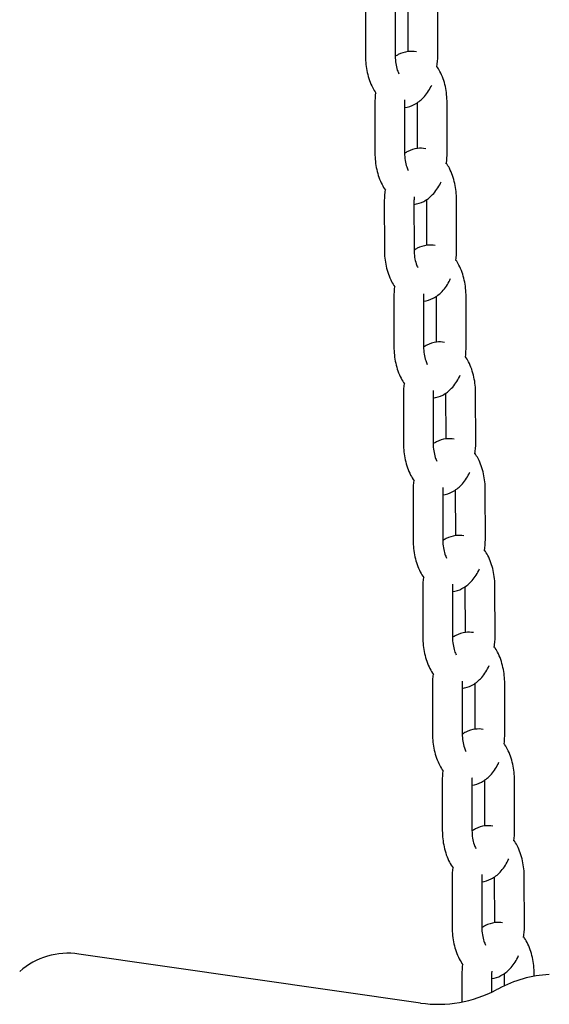
# Model space of a CAD drawing. Units: millimetres. Extents: x 283 to 18083, y 205 to 17801.
# Drawn here: x 7985 to 8092, y 12423 to 12622 of the extents above; entities that cross this region are included whole.
import ezdxf

# ---------------------------------------------------------------- set-up
doc = ezdxf.new("R2010")
doc.units = ezdxf.units.MM
doc.layers.add('Widoczne (ISO)', color=7, linetype='Continuous')

msp = doc.modelspace()

# ---------------------------------------------------------------- linework, layer by layer
at = {"layer": 'Widoczne (ISO)'}
for p, q in [((8055.315, 12624.935), (8055.328, 12614.935)), ((8061.315, 12624.942), (8061.328, 12614.943)), ((8063.936, 12615.872), (8063.924, 12625.089)), ((8069.937, 12615.097), (8069.924, 12625.096)), ((8057.216, 12605.326), (8057.228, 12595.327)), ((8063.216, 12605.334), (8063.228, 12595.334)), ((8065.836, 12596.266), (8065.825, 12605.48)), ((8071.837, 12595.488), (8071.825, 12605.487)), ((8059.129, 12585.722), (8059.141, 12575.722)), ((8065.129, 12585.729), (8065.141, 12575.73)), ((8067.75, 12576.664), (8067.738, 12585.876)), ((8073.751, 12575.884), (8073.738, 12585.883)), ((8061.055, 12566.121), (8061.068, 12556.122)), ((8067.055, 12566.129), (8067.068, 12556.129)), ((8069.676, 12557.066), (8069.664, 12566.275)), ((8075.677, 12556.283), (8075.664, 12566.283)), ((8062.993, 12546.525), (8063.005, 12536.525)), ((8068.993, 12546.532), (8069.005, 12536.533)), ((8071.614, 12537.471), (8071.602, 12546.679)), ((8077.615, 12536.687), (8077.602, 12546.686)), ((8073.563, 12517.88), (8073.551, 12527.085)), ((8079.564, 12517.093), (8079.551, 12527.093)), ((8064.942, 12526.931), (8064.954, 12516.932)), ((8070.942, 12526.939), (8070.954, 12516.939)), ((8066.901, 12507.341), (8066.914, 12497.342)), ((8072.901, 12507.349), (8072.914, 12497.349)), ((8075.522, 12498.292), (8075.511, 12507.495)), ((8081.523, 12497.503), (8081.511, 12507.503)), ((8068.87, 12487.754), (8068.883, 12477.755)), ((8074.87, 12487.762), (8074.883, 12477.762)), ((8077.491, 12478.706), (8077.479, 12487.908)), ((8083.492, 12477.916), (8083.479, 12487.916)), ((8070.848, 12468.17), (8070.861, 12458.171)), ((8076.848, 12468.178), (8076.861, 12458.178)), ((8079.469, 12459.124), (8079.457, 12468.324)), ((8085.47, 12458.332), (8085.457, 12468.332)), ((8072.835, 12448.589), (8072.847, 12438.59)), ((8078.835, 12448.596), (8078.847, 12438.597)), ((8081.455, 12439.544), (8081.444, 12448.743)), ((8087.456, 12438.751), (8087.444, 12448.75)), ((8066.459, 12423.269), (7997.331, 12433.194)), ((8074.829, 12429.01), (8074.836, 12423.485)), ((8080.829, 12429.018), (8080.833, 12425.478)), ((8083.441, 12426.796), (8083.438, 12429.164)), ((8089.439, 12428.691), (8089.438, 12429.172)), ((8082.198, 12426.179), (8081.729, 12425.931))]:
    msp.add_line(p, q, dxfattribs=at)
for centre, radius, start, end in [((7995.199, 12418.347), 15, 81.82937, 130.87733), ((8093.914, 12404.095), 25, 93.25662, 117.94778), ((8070.012, 12448.015), 25, 261.82937, 297.94778)]:
    msp.add_arc(centre, radius, start, end, dxfattribs=at)
for points, knots in [([(8055.328, 12614.935), (8055.329, 12613.817), (8055.447, 12612.699), (8055.923, 12610.543), (8056.282, 12609.506), (8056.973, 12608.183), (8057.19, 12607.822), (8057.43, 12607.479)], [4.71238898, 4.71238898, 4.71238898, 4.71238898, 5.07637086, 5.07637086, 5.44469069, 5.44469069, 5.58962269, 5.58962269, 5.58962269, 5.58962269]), ([(8065.604, 12615.806), (8065.051, 12615.913), (8064.475, 12615.935), (8063.22, 12615.787), (8062.552, 12615.571), (8061.737, 12615.151), (8061.528, 12615.027), (8061.328, 12614.892)], [3.02039507, 3.02039507, 3.02039507, 3.02039507, 3.19883088, 3.19883088, 3.41962403, 3.41962403, 3.50029483, 3.50029483, 3.50029483, 3.50029483]), ([(8061.328, 12614.943), (8061.328, 12614.433), (8061.368, 12613.924), (8061.518, 12612.974), (8061.626, 12612.533), (8061.851, 12611.862), (8061.958, 12611.607), (8062.068, 12611.39)], [4.71238898, 4.71238898, 4.71238898, 4.71238898, 4.97728333, 4.97728333, 5.23729532, 5.23729532, 5.42794429, 5.42794429, 5.42794429, 5.42794429]), ([(8071.825, 12605.487), (8071.823, 12606.606), (8071.705, 12607.724), (8071.23, 12609.879), (8070.87, 12610.917), (8070.196, 12612.209), (8069.999, 12612.54), (8069.782, 12612.858)], [1.57079633, 1.57079633, 1.57079633, 1.57079633, 1.93477821, 1.93477821, 2.30309804, 2.30309804, 2.43597756, 2.43597756, 2.43597756, 2.43597756]), ([(8063.216, 12604.551), (8063.224, 12604.552), (8063.231, 12604.553), (8063.933, 12604.635), (8064.6, 12604.851), (8065.887, 12605.515), (8066.486, 12605.989), (8067.649, 12607.207), (8068.167, 12607.992), (8068.626, 12608.925), (8068.667, 12609.011), (8068.707, 12609.098)], [6.3381103, 6.3381103, 6.3381103, 6.3381103, 6.34042354, 6.34042354, 6.56121668, 6.56121668, 6.81654825, 6.81654825, 7.14001844, 7.14001844, 7.17263957, 7.17263957, 7.17263957, 7.17263957]), ([(8063.242, 12606.08), (8063.233, 12605.946), (8063.225, 12605.812), (8063.217, 12605.563), (8063.215, 12605.448), (8063.216, 12605.334)], [4.58276081, 4.58276081, 4.58276081, 4.58276081, 4.65289352, 4.65289352, 4.71238898, 4.71238898, 4.71238898, 4.71238898]), ([(8057.228, 12595.327), (8057.229, 12594.208), (8057.347, 12593.091), (8057.823, 12590.935), (8058.182, 12589.897), (8058.876, 12588.568), (8059.097, 12588.202), (8059.342, 12587.854)], [4.71238898, 4.71238898, 4.71238898, 4.71238898, 5.07637086, 5.07637086, 5.44469069, 5.44469069, 5.59195663, 5.59195663, 5.59195663, 5.59195663]), ([(8067.495, 12596.205), (8066.949, 12596.309), (8066.381, 12596.33), (8065.133, 12596.183), (8064.466, 12595.967), (8063.646, 12595.544), (8063.432, 12595.417), (8063.228, 12595.279)], [3.02279439, 3.02279439, 3.02279439, 3.02279439, 3.19883088, 3.19883088, 3.41962403, 3.41962403, 3.50208583, 3.50208583, 3.50208583, 3.50208583]), ([(8063.228, 12595.334), (8063.228, 12594.824), (8063.268, 12594.315), (8063.418, 12593.366), (8063.526, 12592.924), (8063.753, 12592.25), (8063.861, 12591.992), (8063.972, 12591.773)], [4.71238898, 4.71238898, 4.71238898, 4.71238898, 4.97728333, 4.97728333, 5.23729532, 5.23729532, 5.4303276, 5.4303276, 5.4303276, 5.4303276]), ([(8073.738, 12585.883), (8073.737, 12587.002), (8073.619, 12588.119), (8073.143, 12590.275), (8072.784, 12591.312), (8072.106, 12592.61), (8071.906, 12592.947), (8071.685, 12593.269)], [1.57079633, 1.57079633, 1.57079633, 1.57079633, 1.93477821, 1.93477821, 2.30309804, 2.30309804, 2.43813746, 2.43813746, 2.43813746, 2.43813746]), ([(8065.13, 12584.944), (8065.133, 12584.945), (8065.136, 12584.945), (8065.833, 12585.027), (8066.5, 12585.243), (8067.788, 12585.906), (8068.386, 12586.38), (8069.549, 12587.599), (8070.067, 12588.384), (8070.529, 12589.323), (8070.573, 12589.415), (8070.616, 12589.508)], [6.33952481, 6.33952481, 6.33952481, 6.33952481, 6.34042354, 6.34042354, 6.56121668, 6.56121668, 6.81654825, 6.81654825, 7.14001844, 7.14001844, 7.17502435, 7.17502435, 7.17502435, 7.17502435]), ([(8065.155, 12586.466), (8065.146, 12586.336), (8065.139, 12586.204), (8065.131, 12585.958), (8065.129, 12585.844), (8065.129, 12585.729)], [4.58444985, 4.58444985, 4.58444985, 4.58444985, 4.65289352, 4.65289352, 4.71238898, 4.71238898, 4.71238898, 4.71238898]), ([(8059.141, 12575.722), (8059.143, 12574.604), (8059.261, 12573.486), (8059.737, 12571.33), (8060.096, 12570.293), (8060.793, 12568.958), (8061.017, 12568.587), (8061.266, 12568.234)], [4.71238898, 4.71238898, 4.71238898, 4.71238898, 5.07637086, 5.07637086, 5.44469069, 5.44469069, 5.59414778, 5.59414778, 5.59414778, 5.59414778]), ([(8065.141, 12575.73), (8065.142, 12575.22), (8065.182, 12574.711), (8065.332, 12573.762), (8065.44, 12573.32), (8065.667, 12572.642), (8065.777, 12572.382), (8065.89, 12572.161)], [4.71238898, 4.71238898, 4.71238898, 4.71238898, 4.97728333, 4.97728333, 5.23729532, 5.23729532, 5.43256622, 5.43256622, 5.43256622, 5.43256622]), ([(8069.4, 12576.609), (8068.861, 12576.709), (8068.3, 12576.729), (8067.059, 12576.582), (8066.392, 12576.367), (8065.568, 12575.942), (8065.35, 12575.811), (8065.142, 12575.67)], [3.02504215, 3.02504215, 3.02504215, 3.02504215, 3.19883088, 3.19883088, 3.41962403, 3.41962403, 3.50377012, 3.50377012, 3.50377012, 3.50377012]), ([(8075.664, 12566.283), (8075.663, 12567.401), (8075.545, 12568.519), (8075.069, 12570.675), (8074.71, 12571.712), (8074.03, 12573.015), (8073.826, 12573.356), (8073.601, 12573.683)], [1.57079633, 1.57079633, 1.57079633, 1.57079633, 1.93477821, 1.93477821, 2.30309804, 2.30309804, 2.44016395, 2.44016395, 2.44016395, 2.44016395]), ([(8067.056, 12565.341), (8067.749, 12565.423), (8068.415, 12565.639), (8069.701, 12566.302), (8070.3, 12566.776), (8071.463, 12567.994), (8071.981, 12568.779), (8072.445, 12569.724), (8072.492, 12569.823), (8072.537, 12569.922)], [6.3408532, 6.3408532, 6.3408532, 6.3408532, 6.56121668, 6.56121668, 6.81654825, 6.81654825, 7.14001844, 7.14001844, 7.17725941, 7.17725941, 7.17725941, 7.17725941]), ([(8067.081, 12566.857), (8067.072, 12566.729), (8067.065, 12566.601), (8067.057, 12566.358), (8067.055, 12566.243), (8067.055, 12566.129)], [4.58603207, 4.58603207, 4.58603207, 4.58603207, 4.65289352, 4.65289352, 4.71238898, 4.71238898, 4.71238898, 4.71238898]), ([(8071.318, 12557.016), (8070.785, 12557.113), (8070.232, 12557.131), (8068.997, 12556.986), (8068.33, 12556.77), (8067.501, 12556.343), (8067.279, 12556.21), (8067.068, 12556.065)], [3.02714722, 3.02714722, 3.02714722, 3.02714722, 3.19883088, 3.19883088, 3.41962403, 3.41962403, 3.50535313, 3.50535313, 3.50535313, 3.50535313]), ([(8061.068, 12556.122), (8061.069, 12555.003), (8061.187, 12553.886), (8061.663, 12551.73), (8062.022, 12550.693), (8062.722, 12549.352), (8062.949, 12548.976), (8063.203, 12548.619)], [4.71238898, 4.71238898, 4.71238898, 4.71238898, 5.07637086, 5.07637086, 5.44469069, 5.44469069, 5.59620387, 5.59620387, 5.59620387, 5.59620387]), ([(8067.068, 12556.129), (8067.068, 12555.619), (8067.108, 12555.11), (8067.258, 12554.161), (8067.366, 12553.72), (8067.594, 12553.038), (8067.706, 12552.776), (8067.819, 12552.553)], [4.71238898, 4.71238898, 4.71238898, 4.71238898, 4.97728333, 4.97728333, 5.23729532, 5.23729532, 5.43466782, 5.43466782, 5.43466782, 5.43466782]), ([(8077.602, 12546.686), (8077.601, 12547.805), (8077.483, 12548.922), (8077.007, 12551.078), (8076.648, 12552.115), (8075.965, 12553.423), (8075.758, 12553.769), (8075.529, 12554.1)], [1.57079633, 1.57079633, 1.57079633, 1.57079633, 1.93477821, 1.93477821, 2.30309804, 2.30309804, 2.44206443, 2.44206443, 2.44206443, 2.44206443]), ([(8068.994, 12545.742), (8069.683, 12545.825), (8070.345, 12546.04), (8071.627, 12546.702), (8072.226, 12547.175), (8073.389, 12548.394), (8073.907, 12549.179), (8074.374, 12550.129), (8074.423, 12550.233), (8074.471, 12550.338)], [6.34210009, 6.34210009, 6.34210009, 6.34210009, 6.56121668, 6.56121668, 6.81654825, 6.81654825, 7.14001844, 7.14001844, 7.17935338, 7.17935338, 7.17935338, 7.17935338]), ([(8069.018, 12547.251), (8069.009, 12547.127), (8069.003, 12547.001), (8068.995, 12546.761), (8068.993, 12546.647), (8068.993, 12546.532)], [4.58751372, 4.58751372, 4.58751372, 4.58751372, 4.65289352, 4.65289352, 4.71238898, 4.71238898, 4.71238898, 4.71238898]), ([(8073.249, 12537.426), (8072.721, 12537.52), (8072.174, 12537.537), (8070.946, 12537.392), (8070.279, 12537.177), (8069.446, 12536.747), (8069.221, 12536.612), (8069.006, 12536.465)], [3.02911777, 3.02911777, 3.02911777, 3.02911777, 3.19883088, 3.19883088, 3.41962403, 3.41962403, 3.50683994, 3.50683994, 3.50683994, 3.50683994]), ([(8063.005, 12536.525), (8063.007, 12535.406), (8063.125, 12534.289), (8063.601, 12532.133), (8063.96, 12531.096), (8064.662, 12529.751), (8064.893, 12529.37), (8065.151, 12529.009)], [4.71238898, 4.71238898, 4.71238898, 4.71238898, 5.07637086, 5.07637086, 5.44469069, 5.44469069, 5.59813211, 5.59813211, 5.59813211, 5.59813211]), ([(8069.005, 12536.533), (8069.006, 12536.023), (8069.046, 12535.514), (8069.196, 12534.564), (8069.304, 12534.123), (8069.533, 12533.439), (8069.646, 12533.174), (8069.761, 12532.95)], [4.71238898, 4.71238898, 4.71238898, 4.71238898, 4.97728333, 4.97728333, 5.23729532, 5.23729532, 5.43663956, 5.43663956, 5.43663956, 5.43663956]), ([(8079.551, 12527.093), (8079.55, 12528.211), (8079.432, 12529.329), (8078.956, 12531.485), (8078.597, 12532.522), (8077.911, 12533.835), (8077.702, 12534.185), (8077.47, 12534.519)], [1.57079633, 1.57079633, 1.57079633, 1.57079633, 1.93477821, 1.93477821, 2.30309804, 2.30309804, 2.44384574, 2.44384574, 2.44384574, 2.44384574]), ([(8070.943, 12526.147), (8071.628, 12526.231), (8072.286, 12526.445), (8073.565, 12527.105), (8074.164, 12527.579), (8075.327, 12528.797), (8075.845, 12529.582), (8076.315, 12530.538), (8076.366, 12530.647), (8076.416, 12530.757)], [6.34326979, 6.34326979, 6.34326979, 6.34326979, 6.56121668, 6.56121668, 6.81654825, 6.81654825, 7.14001844, 7.14001844, 7.18131422, 7.18131422, 7.18131422, 7.18131422]), ([(8070.966, 12527.65), (8070.958, 12527.528), (8070.952, 12527.405), (8070.944, 12527.168), (8070.942, 12527.053), (8070.942, 12526.939)], [4.58890058, 4.58890058, 4.58890058, 4.58890058, 4.65289352, 4.65289352, 4.71238898, 4.71238898, 4.71238898, 4.71238898]), ([(8075.191, 12517.839), (8074.669, 12517.931), (8074.128, 12517.946), (8072.905, 12517.802), (8072.238, 12517.587), (8071.402, 12517.155), (8071.173, 12517.017), (8070.955, 12516.868)], [3.03096133, 3.03096133, 3.03096133, 3.03096133, 3.19883088, 3.19883088, 3.41962403, 3.41962403, 3.50823529, 3.50823529, 3.50823529, 3.50823529]), ([(8064.954, 12516.932), (8064.956, 12515.813), (8065.074, 12514.696), (8065.55, 12512.54), (8065.909, 12511.503), (8066.614, 12510.153), (8066.847, 12509.768), (8067.109, 12509.403)], [4.71238898, 4.71238898, 4.71238898, 4.71238898, 5.07637086, 5.07637086, 5.44469069, 5.44469069, 5.59993915, 5.59993915, 5.59993915, 5.59993915]), ([(8070.954, 12516.939), (8070.955, 12516.429), (8070.995, 12515.92), (8071.144, 12514.971), (8071.253, 12514.53), (8071.483, 12513.843), (8071.597, 12513.575), (8071.713, 12513.351)], [4.71238898, 4.71238898, 4.71238898, 4.71238898, 4.97728333, 4.97728333, 5.23729532, 5.23729532, 5.4384881, 5.4384881, 5.4384881, 5.4384881]), ([(8081.511, 12507.503), (8081.509, 12508.621), (8081.391, 12509.739), (8080.915, 12511.895), (8080.556, 12512.932), (8079.869, 12514.249), (8079.656, 12514.603), (8079.421, 12514.941)], [1.57079633, 1.57079633, 1.57079633, 1.57079633, 1.93477821, 1.93477821, 2.30309804, 2.30309804, 2.44551422, 2.44551422, 2.44551422, 2.44551422]), ([(8072.902, 12506.555), (8073.584, 12506.64), (8074.237, 12506.853), (8075.514, 12507.512), (8076.113, 12507.985), (8077.276, 12509.204), (8077.794, 12509.989), (8078.266, 12510.949), (8078.32, 12511.063), (8078.372, 12511.178)], [6.34436629, 6.34436629, 6.34436629, 6.34436629, 6.56121668, 6.56121668, 6.81654825, 6.81654825, 7.14001844, 7.14001844, 7.18314927, 7.18314927, 7.18314927, 7.18314927]), ([(8072.925, 12508.053), (8072.917, 12507.933), (8072.911, 12507.813), (8072.903, 12507.578), (8072.901, 12507.463), (8072.901, 12507.349)], [4.59019798, 4.59019798, 4.59019798, 4.59019798, 4.65289352, 4.65289352, 4.71238898, 4.71238898, 4.71238898, 4.71238898]), ([(8066.914, 12497.342), (8066.915, 12496.223), (8067.033, 12495.106), (8067.509, 12492.95), (8067.868, 12491.913), (8068.575, 12490.558), (8068.812, 12490.169), (8069.076, 12489.801)], [4.71238898, 4.71238898, 4.71238898, 4.71238898, 5.07637086, 5.07637086, 5.44469069, 5.44469069, 5.60163117, 5.60163117, 5.60163117, 5.60163117]), ([(8077.144, 12498.255), (8076.627, 12498.344), (8076.091, 12498.359), (8074.874, 12498.216), (8074.207, 12498), (8073.367, 12497.567), (8073.135, 12497.426), (8072.914, 12497.274)], [3.03268481, 3.03268481, 3.03268481, 3.03268481, 3.19883088, 3.19883088, 3.41962403, 3.41962403, 3.50954358, 3.50954358, 3.50954358, 3.50954358]), ([(8072.914, 12497.349), (8072.914, 12496.839), (8072.954, 12496.33), (8073.104, 12495.381), (8073.212, 12494.94), (8073.443, 12494.25), (8073.558, 12493.981), (8073.675, 12493.755)], [4.71238898, 4.71238898, 4.71238898, 4.71238898, 4.97728333, 4.97728333, 5.23729532, 5.23729532, 5.44021961, 5.44021961, 5.44021961, 5.44021961]), ([(8083.479, 12487.916), (8083.478, 12489.034), (8083.36, 12490.152), (8082.884, 12492.308), (8082.525, 12493.345), (8081.835, 12494.666), (8081.62, 12495.024), (8081.382, 12495.365)], [1.57079633, 1.57079633, 1.57079633, 1.57079633, 1.93477821, 1.93477821, 2.30309804, 2.30309804, 2.44707575, 2.44707575, 2.44707575, 2.44707575]), ([(8074.871, 12486.966), (8075.549, 12487.052), (8076.2, 12487.265), (8077.473, 12487.922), (8078.072, 12488.395), (8079.235, 12489.614), (8079.753, 12490.399), (8080.227, 12491.364), (8080.283, 12491.482), (8080.337, 12491.602)], [6.34539328, 6.34539328, 6.34539328, 6.34539328, 6.56121668, 6.56121668, 6.81654825, 6.81654825, 7.14001844, 7.14001844, 7.1848653, 7.1848653, 7.1848653, 7.1848653]), ([(8074.894, 12488.459), (8074.886, 12488.341), (8074.88, 12488.224), (8074.872, 12487.991), (8074.87, 12487.876), (8074.87, 12487.762)], [4.59141079, 4.59141079, 4.59141079, 4.59141079, 4.65289352, 4.65289352, 4.71238898, 4.71238898, 4.71238898, 4.71238898]), ([(8068.883, 12477.755), (8068.884, 12476.636), (8069.002, 12475.519), (8069.478, 12473.363), (8069.837, 12472.326), (8070.546, 12470.967), (8070.785, 12470.575), (8071.053, 12470.203)], [4.71238898, 4.71238898, 4.71238898, 4.71238898, 5.07637086, 5.07637086, 5.44469069, 5.44469069, 5.60321389, 5.60321389, 5.60321389, 5.60321389]), ([(8079.107, 12478.673), (8078.594, 12478.76), (8078.064, 12478.774), (8076.852, 12478.631), (8076.185, 12478.416), (8075.342, 12477.981), (8075.106, 12477.839), (8074.883, 12477.684)], [3.03429458, 3.03429458, 3.03429458, 3.03429458, 3.19883088, 3.19883088, 3.41962403, 3.41962403, 3.51076889, 3.51076889, 3.51076889, 3.51076889]), ([(8074.883, 12477.762), (8074.883, 12477.252), (8074.923, 12476.743), (8075.073, 12475.794), (8075.181, 12475.353), (8075.413, 12474.661), (8075.529, 12474.39), (8075.647, 12474.162)], [4.71238898, 4.71238898, 4.71238898, 4.71238898, 4.97728333, 4.97728333, 5.23729532, 5.23729532, 5.44183982, 5.44183982, 5.44183982, 5.44183982]), ([(8085.457, 12468.332), (8085.456, 12469.45), (8085.338, 12470.568), (8084.862, 12472.724), (8084.503, 12473.761), (8083.811, 12475.086), (8083.594, 12475.447), (8083.352, 12475.792)], [1.57079633, 1.57079633, 1.57079633, 1.57079633, 1.93477821, 1.93477821, 2.30309804, 2.30309804, 2.44853573, 2.44853573, 2.44853573, 2.44853573]), ([(8076.849, 12467.38), (8077.524, 12467.467), (8078.171, 12467.679), (8079.442, 12468.335), (8080.041, 12468.808), (8081.204, 12470.027), (8081.722, 12470.812), (8082.198, 12471.781), (8082.256, 12471.904), (8082.312, 12472.028)], [6.34635417, 6.34635417, 6.34635417, 6.34635417, 6.56121668, 6.56121668, 6.81654825, 6.81654825, 7.14001844, 7.14001844, 7.18646853, 7.18646853, 7.18646853, 7.18646853]), ([(8076.871, 12468.868), (8076.863, 12468.753), (8076.858, 12468.637), (8076.85, 12468.407), (8076.848, 12468.292), (8076.848, 12468.178)], [4.59254348, 4.59254348, 4.59254348, 4.59254348, 4.65289352, 4.65289352, 4.71238898, 4.71238898, 4.71238898, 4.71238898]), ([(8081.079, 12459.094), (8080.571, 12459.179), (8080.046, 12459.192), (8078.839, 12459.05), (8078.171, 12458.834), (8077.325, 12458.398), (8077.087, 12458.254), (8076.861, 12458.097)], [3.03579646, 3.03579646, 3.03579646, 3.03579646, 3.19883088, 3.19883088, 3.41962403, 3.41962403, 3.511915, 3.511915, 3.511915, 3.511915]), ([(8070.861, 12458.171), (8070.862, 12457.052), (8070.98, 12455.935), (8071.456, 12453.779), (8071.815, 12452.742), (8072.526, 12451.379), (8072.768, 12450.983), (8073.039, 12450.608)], [4.71238898, 4.71238898, 4.71238898, 4.71238898, 5.07637086, 5.07637086, 5.44469069, 5.44469069, 5.60469257, 5.60469257, 5.60469257, 5.60469257]), ([(8076.861, 12458.178), (8076.861, 12457.668), (8076.901, 12457.159), (8077.051, 12456.21), (8077.159, 12455.769), (8077.392, 12455.074), (8077.508, 12454.802), (8077.627, 12454.573)], [4.71238898, 4.71238898, 4.71238898, 4.71238898, 4.97728333, 4.97728333, 5.23729532, 5.23729532, 5.44335404, 5.44335404, 5.44335404, 5.44335404]), ([(8087.444, 12448.75), (8087.443, 12449.869), (8087.325, 12450.987), (8086.849, 12453.142), (8086.489, 12454.18), (8085.796, 12455.508), (8085.576, 12455.873), (8085.332, 12456.22)], [1.57079633, 1.57079633, 1.57079633, 1.57079633, 1.93477821, 1.93477821, 2.30309804, 2.30309804, 2.44989917, 2.44989917, 2.44989917, 2.44989917]), ([(8078.836, 12447.797), (8079.507, 12447.885), (8080.151, 12448.097), (8081.42, 12448.751), (8082.019, 12449.224), (8083.182, 12450.443), (8083.7, 12451.228), (8084.178, 12452.201), (8084.238, 12452.328), (8084.295, 12452.456)], [6.34725212, 6.34725212, 6.34725212, 6.34725212, 6.56121668, 6.56121668, 6.81654825, 6.81654825, 7.14001844, 7.14001844, 7.18796465, 7.18796465, 7.18796465, 7.18796465]), ([(8078.857, 12449.281), (8078.85, 12449.168), (8078.844, 12449.054), (8078.836, 12448.826), (8078.835, 12448.711), (8078.835, 12448.596)], [4.59360012, 4.59360012, 4.59360012, 4.59360012, 4.65289352, 4.65289352, 4.71238898, 4.71238898, 4.71238898, 4.71238898]), ([(8083.06, 12439.518), (8082.556, 12439.601), (8082.036, 12439.613), (8080.833, 12439.471), (8080.166, 12439.256), (8079.316, 12438.818), (8079.076, 12438.672), (8078.847, 12438.512)], [3.03719581, 3.03719581, 3.03719581, 3.03719581, 3.19883088, 3.19883088, 3.41962403, 3.41962403, 3.5129854, 3.5129854, 3.5129854, 3.5129854]), ([(8072.847, 12438.59), (8072.848, 12437.471), (8072.966, 12436.353), (8073.442, 12434.198), (8073.801, 12433.16), (8074.515, 12431.795), (8074.758, 12431.395), (8075.032, 12431.017)], [4.71238898, 4.71238898, 4.71238898, 4.71238898, 5.07637086, 5.07637086, 5.44469069, 5.44469069, 5.60607207, 5.60607207, 5.60607207, 5.60607207]), ([(8078.847, 12438.597), (8078.848, 12438.087), (8078.888, 12437.578), (8079.037, 12436.629), (8079.145, 12436.187), (8079.379, 12435.491), (8079.496, 12435.217), (8079.616, 12434.987)], [4.71238898, 4.71238898, 4.71238898, 4.71238898, 4.97728333, 4.97728333, 5.23729532, 5.23729532, 5.44476717, 5.44476717, 5.44476717, 5.44476717]), ([(8089.438, 12429.172), (8089.437, 12430.29), (8089.319, 12431.408), (8088.843, 12433.564), (8088.484, 12434.601), (8087.789, 12435.932), (8087.567, 12436.3), (8087.32, 12436.65)], [1.57079633, 1.57079633, 1.57079633, 1.57079633, 1.93477821, 1.93477821, 2.30309804, 2.30309804, 2.45117064, 2.45117064, 2.45117064, 2.45117064]), ([(8080.83, 12428.217), (8081.499, 12428.305), (8082.14, 12428.516), (8083.407, 12429.169), (8084.005, 12429.643), (8085.168, 12430.862), (8085.686, 12431.646), (8086.167, 12432.623), (8086.228, 12432.754), (8086.287, 12432.886)], [6.34809003, 6.34809003, 6.34809003, 6.34809003, 6.56121668, 6.56121668, 6.81654825, 6.81654825, 7.14001844, 7.14001844, 7.18935885, 7.18935885, 7.18935885, 7.18935885]), ([(8080.851, 12429.697), (8080.844, 12429.585), (8080.838, 12429.473), (8080.831, 12429.247), (8080.829, 12429.132), (8080.829, 12429.018)], [4.59458441, 4.59458441, 4.59458441, 4.59458441, 4.65289352, 4.65289352, 4.71238898, 4.71238898, 4.71238898, 4.71238898])]:
    msp.add_open_spline(points, degree=3, knots=knots, dxfattribs=at)
for points in [[(8069.767, 12612.754), (8069.881, 12613.525), (8069.938, 12614.311), (8069.937, 12615.097)], [(8057.371, 12607.565), (8057.266, 12606.828), (8057.215, 12606.077), (8057.216, 12605.326)], [(8065.825, 12605.48), (8065.825, 12605.497), (8065.825, 12605.514), (8065.825, 12605.53)], [(8071.67, 12593.164), (8071.782, 12593.929), (8071.838, 12594.709), (8071.837, 12595.488)], [(8059.281, 12587.941), (8059.179, 12587.21), (8059.128, 12586.466), (8059.129, 12585.722)], [(8067.738, 12585.876), (8067.738, 12585.894), (8067.738, 12585.912), (8067.738, 12585.931)], [(8073.586, 12573.576), (8073.697, 12574.336), (8073.752, 12575.11), (8073.751, 12575.884)], [(8061.205, 12568.322), (8061.104, 12567.597), (8061.054, 12566.859), (8061.055, 12566.121)], [(8069.664, 12566.275), (8069.664, 12566.295), (8069.664, 12566.315), (8069.664, 12566.335)], [(8075.514, 12553.992), (8075.624, 12554.746), (8075.678, 12555.515), (8075.677, 12556.283)], [(8063.14, 12548.708), (8063.041, 12547.988), (8062.992, 12547.256), (8062.993, 12546.525)], [(8071.602, 12546.679), (8071.602, 12546.7), (8071.602, 12546.721), (8071.602, 12546.742)], [(8077.454, 12534.41), (8077.562, 12535.159), (8077.616, 12535.923), (8077.615, 12536.687)], [(8065.087, 12529.099), (8064.99, 12528.384), (8064.941, 12527.658), (8064.942, 12526.931)], [(8073.551, 12527.085), (8073.551, 12527.108), (8073.551, 12527.131), (8073.551, 12527.153)], [(8079.405, 12514.83), (8079.512, 12515.576), (8079.564, 12516.335), (8079.564, 12517.093)], [(8067.044, 12509.494), (8066.948, 12508.784), (8066.9, 12508.062), (8066.901, 12507.341)], [(8075.511, 12507.495), (8075.511, 12507.519), (8075.51, 12507.543), (8075.51, 12507.567)], [(8081.366, 12495.254), (8081.472, 12495.995), (8081.524, 12496.749), (8081.523, 12497.503)], [(8069.011, 12489.892), (8068.916, 12489.187), (8068.869, 12488.471), (8068.87, 12487.754)], [(8077.479, 12487.908), (8077.479, 12487.933), (8077.479, 12487.959), (8077.479, 12487.984)], [(8083.337, 12475.679), (8083.441, 12476.416), (8083.493, 12477.166), (8083.492, 12477.916)], [(8070.988, 12470.295), (8070.894, 12469.594), (8070.847, 12468.882), (8070.848, 12468.17)], [(8079.457, 12468.324), (8079.457, 12468.351), (8079.457, 12468.377), (8079.457, 12468.403)], [(8085.317, 12456.106), (8085.42, 12456.84), (8085.471, 12457.586), (8085.47, 12458.332)], [(8072.972, 12450.701), (8072.88, 12450.005), (8072.834, 12449.297), (8072.835, 12448.589)], [(8081.444, 12448.743), (8081.444, 12448.77), (8081.444, 12448.798), (8081.443, 12448.825)], [(8087.304, 12436.536), (8087.407, 12437.266), (8087.457, 12438.008), (8087.456, 12438.751)], [(8074.965, 12431.111), (8074.874, 12430.418), (8074.828, 12429.714), (8074.829, 12429.01)], [(8083.438, 12429.164), (8083.438, 12429.192), (8083.438, 12429.221), (8083.438, 12429.249)]]:
    msp.add_open_spline(points, degree=3, dxfattribs=at)

doc.saveas('drawing.dxf')
